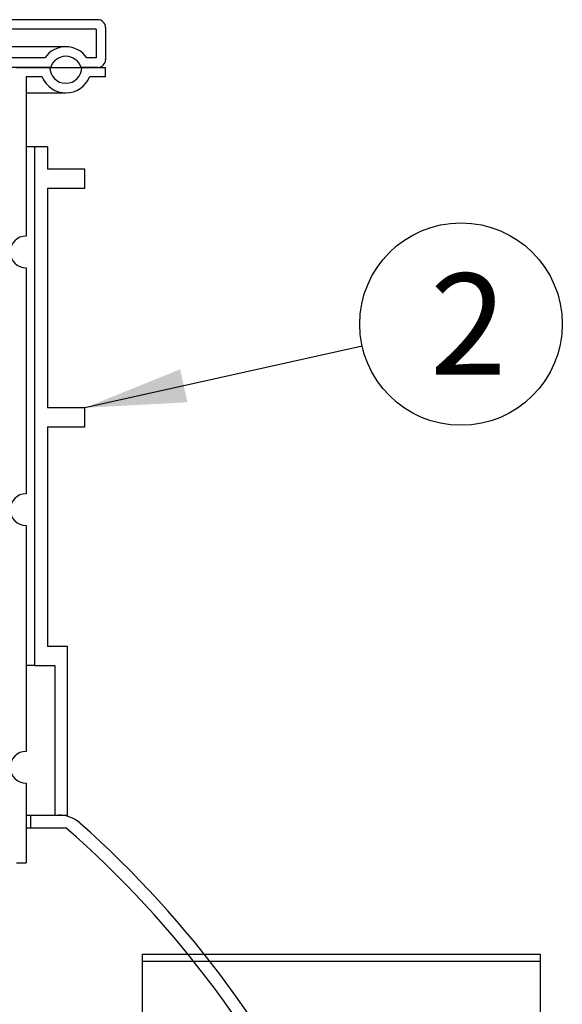
# Model space of a CAD drawing. Units: millimetres. Extents: x 0 to 287, y 0 to 414.
# Drawn here: x 119 to 137, y 275 to 309 of the extents above; entities that cross this region are included whole.
import ezdxf
from ezdxf.enums import TextEntityAlignment as Align

# ---------------------------------------------------------------- set-up
doc = ezdxf.new("R2010")
doc.units = ezdxf.units.MM
for name, color, linetype in [('2731.000_ROTOKAE', 7, 'Continuous'), ('800_ULEMINE_2', 7, 'Continuous'), ('D800_UUS_ROTOST_', 7, 'Continuous'), ('Default', 7, 'Continuous'), ('KAAS_800_2', 7, 'Continuous'), ('ROUNDTUBING_63X4', 7, 'Continuous')]:
    doc.layers.add(name, color=color, linetype=linetype)
doc.styles.add('SEACAD_Solid_Edge_ISO', font='seiso.ttf')

# ---------------------------------------------------------------- blocks, each defined once
blk = doc.blocks.new('SEANNOT_GROUP15')
at = {"layer": 'Default', "linetype": 'Continuous'}
blk.add_hatch(color=7, dxfattribs=at).paths.add_polyline_path([(124.26, 297.346), (120.971, 296.016), (124.514, 296.207)])
at = {"layer": 'Default', "color": 7, "linetype": 'Continuous'}
blk.add_lwpolyline([(130.549, 298.15), (120.971, 296.016)], dxfattribs=at)
blk.add_circle((133.965, 298.911), 3.5, dxfattribs=at)
at = {"layer": 'Default', "color": 7, "linetype": 'Continuous', "style": 'SEACAD_Solid_Edge_ISO'}
blk.add_text('2', height=3.5, dxfattribs=at).set_placement((132.891, 300.661), align=Align.TOP_LEFT)
blk = doc.blocks.new('SE3')
at = {"layer": '2731.000_ROTOKAE', "color": 7, "linetype": 'Continuous'}
for p, q in [((118.936, 281.936), (119.101, 281.936)), ((119.101, 281.936), (120.063, 281.936)), ((119.101, 281.496), (119.101, 281.936)), ((118.936, 281.496), (119.101, 281.496)), ((119.101, 281.496), (120.312, 281.496))]:
    blk.add_line(p, q, dxfattribs=at)
for centre, radius, start, end in [((120.063, 280.836), 1.1, 48.4953, 90), ((97.101, 254.886), 35.75, 0, 48.4953), ((97.101, 254.886), 35.31, 0, 48.9027)]:
    blk.add_arc(centre, radius, start, end, dxfattribs=at)
at = {"layer": '800_ULEMINE_2', "color": 7, "linetype": 'Continuous'}
for p, q in [((118.606, 307.786), (119.761, 307.786)), ((120.861, 307.786), (121.686, 307.786)), ((121.686, 307.456), (121.686, 307.786)), ((119.495, 307.456), (118.936, 307.456)), ((118.936, 307.456), (118.936, 301.956)), ((121.686, 307.456), (121.127, 307.456)), ((118.936, 306.906), (120.311, 306.906)), ((118.936, 300.856), (118.936, 293.046)), ((118.936, 291.946), (118.936, 284.136)), ((118.936, 283.036), (118.936, 280.286)), ((118.606, 280.286), (118.936, 280.286))]:
    blk.add_line(p, q, dxfattribs=at)
for centre, radius, start, end in [((120.311, 307.786), 0.55, 180, 0), ((120.311, 307.786), 0.88, 202.0243, 337.9757), ((118.936, 301.406), 0.55, 90, 270), ((118.936, 292.496), 0.55, 90, 270), ((118.936, 283.586), 0.55, 90, 270)]:
    blk.add_arc(centre, radius, start, end, dxfattribs=at)
at = {"layer": 'D800_UUS_ROTOST_', "color": 7, "linetype": 'Continuous'}
for p, q in [((119.239, 305.036), (118.936, 305.036)), ((119.679, 305.036), (119.239, 305.036)), ((119.239, 287.106), (119.239, 305.036)), ((119.679, 305.036), (119.679, 304.266)), ((120.971, 304.266), (119.679, 304.266)), ((120.971, 303.606), (120.971, 304.266)), ((119.679, 303.606), (119.679, 296.016)), ((119.679, 303.606), (120.971, 303.606)), ((120.971, 296.016), (119.679, 296.016)), ((120.971, 295.356), (120.971, 296.016)), ((119.679, 295.356), (119.679, 287.766)), ((119.679, 295.356), (120.971, 295.356)), ((120.366, 287.766), (119.679, 287.766)), ((120.366, 281.936), (120.366, 287.766)), ((119.239, 287.106), (118.936, 287.106)), ((119.239, 287.106), (119.926, 287.106)), ((119.926, 287.106), (119.926, 281.936)), ((119.926, 281.936), (120.366, 281.936))]:
    blk.add_line(p, q, dxfattribs=at)
at = {"layer": 'KAAS_800_2', "color": 7, "linetype": 'Continuous'}
for p, q in [((121.411, 309.436), (72.791, 309.436)), ((121.686, 309.161), (121.686, 308.061)), ((121.356, 309.106), (72.846, 309.106)), ((121.356, 309.106), (121.356, 308.116)), ((120.311, 308.501), (110.391, 308.501)), ((119.583, 308.116), (118.269, 308.116)), ((121.356, 308.116), (121.039, 308.116)), ((119.786, 307.786), (118.441, 307.786)), ((119.786, 307.786), (120.836, 307.786)), ((121.411, 307.786), (120.836, 307.786))]:
    blk.add_line(p, q, dxfattribs=at)
for centre, radius, start, end in [((121.411, 309.161), 0.275, 0, 90), ((120.311, 307.621), 0.88, 34.2289, 145.7711), ((120.311, 307.621), 0.55, 17.4576, 162.5424), ((121.411, 308.061), 0.275, 270, 0)]:
    blk.add_arc(centre, radius, start, end, dxfattribs=at)
at = {"layer": 'ROUNDTUBING_63X4', "color": 7, "linetype": 'Continuous'}
for p, q in [((122.951, 277.124), (136.701, 277.124)), ((122.951, 277.124), (122.951, 276.866)), ((136.701, 276.866), (122.951, 276.866)), ((122.951, 276.866), (122.951, 273.918)), ((136.701, 277.124), (136.701, 276.866)), ((136.701, 276.866), (136.701, 273.918))]:
    blk.add_line(p, q, dxfattribs=at)

msp = doc.modelspace()

# ---------------------------------------------------------------- block references
at = {"layer": 'Default'}
for name in ['SE3', 'SEANNOT_GROUP15']:
    msp.add_blockref(name, (0, 0), dxfattribs=at)

doc.saveas('drawing.dxf')
